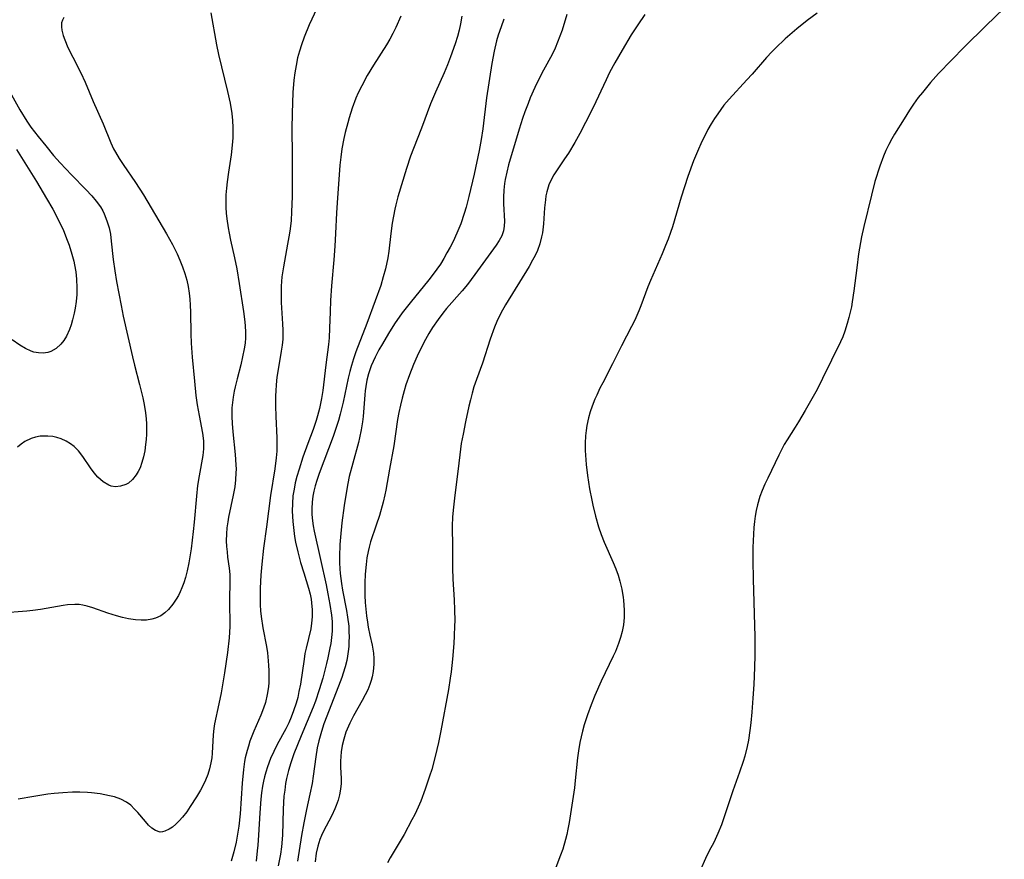
# Model space of a CAD drawing. Units: inches. Extents: x 2059579 to 2065051, y 227405 to 232792.
# Drawn here: x 2059953 to 2060066, y 228482 to 228579 of the extents above; entities that cross this region are included whole.
import ezdxf

# ---------------------------------------------------------------- set-up
doc = ezdxf.new("R2010")
doc.units = ezdxf.units.IN
doc.header["$MEASUREMENT"] = 0
doc.layers.add('c_12_T13S_R18E', color=18, linetype='Continuous')

msp = doc.modelspace()

# ---------------------------------------------------------------- linework, layer by layer
at = {"layer": 'c_12_T13S_R18E', "elevation": 874}
msp.add_lwpolyline([(2060065.56, 228580.02), (2060063.44, 228578.02), (2060060.97, 228575.6), (2060059.5, 228574.06), (2060058.02, 228572.55), (2060057.1, 228571.5), (2060056.15, 228570.36), (2060055.67, 228569.77), (2060055.13, 228569.03), (2060054.68, 228568.33), (2060054.06, 228567.32), (2060052.97, 228565.59), (2060052.65, 228565.05), (2060052.29, 228564.39), (2060051.97, 228563.72), (2060051.69, 228563.07), (2060051.28, 228561.92), (2060050.71, 228560.13), (2060050.31, 228558.58), (2060049.42, 228554.97), (2060049.18, 228553.81), (2060048.84, 228551.85), (2060048.62, 228550.25), (2060048.3, 228547.6), (2060048.11, 228546.34), (2060048.01, 228545.78), (2060047.73, 228544.53), (2060047.54, 228543.84), (2060047.25, 228542.97), (2060047.01, 228542.34), (2060046.75, 228541.74), (2060044.7, 228537.54), (2060044.06, 228536.28), (2060042.69, 228533.86), (2060041.95, 228532.59), (2060041.56, 228531.95), (2060040.64, 228530.53), (2060040.3, 228529.96), (2060039.67, 228528.76), (2060038.4, 228526.12), (2060038.07, 228525.42), (2060037.77, 228524.72), (2060037.51, 228524), (2060037.24, 228523.05), (2060037.09, 228522.4), (2060036.98, 228521.75), (2060036.89, 228521.13), (2060036.82, 228520.45), (2060036.76, 228519.68), (2060036.71, 228518.18), (2060036.7, 228516.68), (2060036.73, 228514.55), (2060036.91, 228507.92), (2060036.94, 228506.49), (2060036.93, 228505.8), (2060036.89, 228504.41), (2060036.8, 228502.45), (2060036.7, 228500.88), (2060036.58, 228499.29), (2060036.46, 228498.04), (2060036.35, 228497.18), (2060036.18, 228496.06), (2060036.04, 228495.35), (2060035.77, 228494.23), (2060035.59, 228493.63), (2060035.18, 228492.39), (2060034.4, 228490.27), (2060033.08, 228486.34), (2060032.69, 228485.36), (2060032.21, 228484.34), (2060031.68, 228483.35), (2060031.25, 228482.48), (2060030.68, 228481.19)], dxfattribs=at)
at = {"layer": 'c_12_T13S_R18E'}
for points in [[(2059987.22, 228581.27, 888), (2059985.77, 228578.12, 888), (2059985.2, 228576.72, 888), (2059984.88, 228575.83, 888), (2059984.65, 228575.1, 888), (2059984.44, 228574.32, 888), (2059984.26, 228573.47, 888), (2059984.11, 228572.63, 888), (2059984, 228571.78, 888), (2059983.88, 228570.35, 888), (2059983.8, 228567.97, 888), (2059983.79, 228566.17, 888), (2059983.82, 228563.17, 888), (2059983.82, 228561.93, 888), (2059983.8, 228558.41, 888), (2059983.75, 228556.66, 888), (2059983.69, 228555.67, 888), (2059983.59, 228554.7, 888), (2059983.52, 228554.23, 888), (2059983.3, 228552.94, 888), (2059983.04, 228551.64, 888), (2059982.81, 228550.34, 888), (2059982.65, 228549.22, 888), (2059982.55, 228548.14, 888), (2059982.54, 228547.01, 888), (2059982.56, 228546.27, 888), (2059982.72, 228543.81, 888), (2059982.75, 228543.1, 888), (2059982.75, 228542.39, 888), (2059982.73, 228542.05, 888), (2059982.67, 228541.36, 888), (2059982.57, 228540.68, 888), (2059982.27, 228539.04, 888), (2059982.07, 228537.69, 888), (2059981.97, 228536.81, 888), (2059981.93, 228536.14, 888), (2059981.9, 228535.55, 888), (2059981.89, 228534.43, 888), (2059981.93, 228533.2, 888), (2059982.07, 228530.76, 888), (2059982.07, 228530.17, 888), (2059982.04, 228529.2, 888), (2059981.97, 228528.43, 888), (2059981.82, 228527.19, 888), (2059981.33, 228524.12, 888), (2059980.88, 228520.52, 888), (2059980.54, 228518.1, 888), (2059980.34, 228516.26, 888), (2059980.24, 228515, 888), (2059980.15, 228513.48, 888), (2059980.13, 228512.16, 888), (2059980.15, 228511.58, 888), (2059980.2, 228510.91, 888), (2059980.27, 228510.24, 888), (2059980.46, 228508.95, 888), (2059980.87, 228506.81, 888), (2059980.98, 228506.1, 888), (2059981.08, 228505.17, 888), (2059981.12, 228504.61, 888), (2059981.14, 228504.05, 888), (2059981.15, 228503.2, 888), (2059981.13, 228502.69, 888), (2059981.09, 228502.19, 888), (2059980.96, 228501.29, 888), (2059980.76, 228500.4, 888), (2059980.54, 228499.74, 888), (2059980.23, 228498.93, 888), (2059979.42, 228497.08, 888), (2059978.97, 228495.93, 888), (2059978.79, 228495.39, 888), (2059978.64, 228494.86, 888), (2059978.44, 228494.04, 888), (2059978.36, 228493.62, 888), (2059978.23, 228492.68, 888), (2059978.09, 228491.12, 888), (2059977.84, 228487.63, 888), (2059977.69, 228486.21, 888), (2059977.59, 228485.51, 888), (2059977.38, 228484.36, 888), (2059977.11, 228483.24, 888), (2059976.82, 228482.18, 888)], [(2059957.62, 228578.96, 892), (2059957.46, 228578.65, 892), (2059957.36, 228578.33, 892), (2059957.33, 228577.87, 892), (2059957.37, 228577.49, 892), (2059957.53, 228576.9, 892), (2059958.01, 228575.72, 892), (2059958.27, 228575.15, 892), (2059958.63, 228574.39, 892), (2059959.56, 228572.6, 892), (2059960.07, 228571.53, 892), (2059960.99, 228569.32, 892), (2059962.12, 228566.78, 892), (2059963.02, 228564.57, 892), (2059963.33, 228563.91, 892), (2059963.53, 228563.51, 892), (2059963.96, 228562.78, 892), (2059964.42, 228562.08, 892), (2059965.83, 228560.04, 892), (2059966.76, 228558.6, 892), (2059969.4, 228554.16, 892), (2059970.09, 228552.93, 892), (2059970.61, 228551.86, 892), (2059970.93, 228551.13, 892), (2059971.24, 228550.35, 892), (2059971.5, 228549.59, 892), (2059971.72, 228548.82, 892), (2059971.87, 228548.09, 892), (2059971.99, 228547.32, 892), (2059972.06, 228546.65, 892), (2059972.11, 228545.98, 892), (2059972.15, 228545.17, 892), (2059972.2, 228542.66, 892), (2059972.24, 228541.62, 892), (2059972.35, 228540.01, 892), (2059972.59, 228537.26, 892), (2059972.78, 228535.59, 892), (2059972.92, 228534.53, 892), (2059973.13, 228533.29, 892), (2059973.51, 228531.27, 892), (2059973.63, 228530.41, 892), (2059973.65, 228529.99, 892), (2059973.64, 228529.49, 892), (2059973.56, 228528.73, 892), (2059973.13, 228526.37, 892), (2059972.97, 228525.29, 892), (2059972.83, 228524.06, 892), (2059972.58, 228521.07, 892), (2059972.47, 228519.99, 892), (2059972.21, 228518.02, 892), (2059971.96, 228516.42, 892), (2059971.77, 228515.49, 892), (2059971.58, 228514.73, 892), (2059971.39, 228514.11, 892), (2059971.16, 228513.52, 892), (2059970.97, 228513.08, 892), (2059970.76, 228512.66, 892), (2059970.52, 228512.24, 892), (2059970.14, 228511.67, 892), (2059969.62, 228511.05, 892), (2059969.2, 228510.66, 892), (2059968.74, 228510.34, 892), (2059968.14, 228510.06, 892), (2059967.71, 228509.93, 892), (2059967.11, 228509.83, 892), (2059966.47, 228509.81, 892), (2059965.82, 228509.85, 892), (2059965.03, 228509.97, 892), (2059964.35, 228510.12, 892), (2059963.67, 228510.31, 892), (2059962.65, 228510.64, 892), (2059960.95, 228511.23, 892), (2059960.28, 228511.44, 892), (2059959.8, 228511.55, 892), (2059959.37, 228511.61, 892), (2059958.88, 228511.64, 892), (2059958.05, 228511.59, 892), (2059957.52, 228511.51, 892), (2059954.94, 228511.05, 892), (2059954.05, 228510.93, 892), (2059953.36, 228510.85, 892), (2059950.41, 228510.64, 892)], [(2059974.47, 228579.5, 890), (2059975.15, 228575.81, 890), (2059975.38, 228574.7, 890), (2059975.69, 228573.31, 890), (2059976.4, 228570.46, 890), (2059976.69, 228569.13, 890), (2059976.88, 228567.96, 890), (2059976.97, 228567.16, 890), (2059977.01, 228566.36, 890), (2059977.02, 228565.98, 890), (2059977, 228565.15, 890), (2059976.95, 228564.33, 890), (2059976.82, 228563.22, 890), (2059976.5, 228561.23, 890), (2059976.34, 228560.12, 890), (2059976.27, 228559.39, 890), (2059976.22, 228558.63, 890), (2059976.21, 228557.9, 890), (2059976.22, 228557.18, 890), (2059976.26, 228556.51, 890), (2059976.32, 228555.85, 890), (2059976.47, 228554.85, 890), (2059976.58, 228554.21, 890), (2059976.75, 228553.4, 890), (2059977.2, 228551.39, 890), (2059977.45, 228550.14, 890), (2059977.73, 228548.46, 890), (2059978.23, 228545.23, 890), (2059978.39, 228544.04, 890), (2059978.44, 228543.56, 890), (2059978.48, 228542.89, 890), (2059978.48, 228542.22, 890), (2059978.42, 228541.59, 890), (2059978.32, 228540.95, 890), (2059978.13, 228540.05, 890), (2059977.92, 228539.13, 890), (2059977.5, 228537.52, 890), (2059977.27, 228536.58, 890), (2059977.17, 228536.09, 890), (2059977.05, 228535.42, 890), (2059976.97, 228534.8, 890), (2059976.91, 228534.17, 890), (2059976.89, 228533.67, 890), (2059976.88, 228533.18, 890), (2059976.92, 228532.37, 890), (2059977, 228531.43, 890), (2059977.28, 228528.85, 890), (2059977.37, 228527.63, 890), (2059977.38, 228527.16, 890), (2059977.37, 228526.71, 890), (2059977.32, 228525.91, 890), (2059977.22, 228525.11, 890), (2059977.06, 228524.15, 890), (2059976.51, 228521.63, 890), (2059976.42, 228521.09, 890), (2059976.33, 228520.42, 890), (2059976.28, 228519.75, 890), (2059976.26, 228518.93, 890), (2059976.29, 228518.27, 890), (2059976.34, 228517.66, 890), (2059976.41, 228517.07, 890), (2059976.59, 228515.79, 890), (2059976.66, 228515.08, 890), (2059976.68, 228514.35, 890), (2059976.62, 228512.1, 890), (2059976.65, 228509.11, 890), (2059976.58, 228507.82, 890), (2059976.39, 228506.13, 890), (2059976.05, 228503.78, 890), (2059975.67, 228501.5, 890), (2059975.42, 228500.24, 890), (2059974.92, 228497.95, 890), (2059974.83, 228497.39, 890), (2059974.75, 228496.67, 890), (2059974.64, 228494.58, 890), (2059974.58, 228494.02, 890), (2059974.49, 228493.47, 890), (2059974.34, 228492.79, 890), (2059974.13, 228492.12, 890), (2059973.88, 228491.47, 890), (2059973.73, 228491.14, 890), (2059973.31, 228490.34, 890), (2059972.85, 228489.55, 890), (2059972.13, 228488.44, 890), (2059971.72, 228487.84, 890), (2059971.24, 228487.23, 890), (2059970.86, 228486.8, 890), (2059970.48, 228486.42, 890), (2059970.1, 228486.1, 890), (2059969.72, 228485.84, 890), (2059969.22, 228485.61, 890), (2059968.94, 228485.54, 890), (2059968.65, 228485.52, 890), (2059968.12, 228485.69, 890), (2059967.73, 228485.95, 890), (2059967.34, 228486.31, 890), (2059966.97, 228486.72, 890), (2059966.09, 228487.78, 890), (2059965.74, 228488.16, 890), (2059965.3, 228488.59, 890), (2059964.82, 228488.95, 890), (2059964.17, 228489.3, 890), (2059963.42, 228489.55, 890), (2059962.87, 228489.69, 890), (2059962.31, 228489.81, 890), (2059961.79, 228489.89, 890), (2059960.79, 228490.02, 890), (2059960.31, 228490.06, 890), (2059959.45, 228490.1, 890), (2059958.6, 228490.09, 890), (2059957.51, 228490.03, 890), (2059956.49, 228489.94, 890), (2059955.78, 228489.85, 890), (2059954.17, 228489.6, 890), (2059952.37, 228489.28, 890)], [(2059996.28, 228579.1, 886), (2059995.71, 228577.82, 886), (2059995.38, 228577.14, 886), (2059995.03, 228576.48, 886), (2059994.65, 228575.83, 886), (2059993.14, 228573.49, 886), (2059992.43, 228572.29, 886), (2059991.8, 228571.12, 886), (2059991.4, 228570.31, 886), (2059991.14, 228569.7, 886), (2059990.71, 228568.56, 886), (2059990.36, 228567.46, 886), (2059990.19, 228566.88, 886), (2059989.89, 228565.76, 886), (2059989.74, 228565.08, 886), (2059989.51, 228563.89, 886), (2059989.39, 228562.94, 886), (2059989.3, 228562.03, 886), (2059988.97, 228557.7, 886), (2059988.91, 228556.57, 886), (2059988.81, 228554.17, 886), (2059988.73, 228552.73, 886), (2059988.61, 228551.17, 886), (2059988.34, 228548.16, 886), (2059988.23, 228546.51, 886), (2059988.17, 228545.18, 886), (2059988.12, 228543.33, 886), (2059988.05, 228542.2, 886), (2059987.97, 228541.45, 886), (2059987.67, 228539.11, 886), (2059987.32, 228536.18, 886), (2059987.18, 228535.26, 886), (2059986.94, 228534.1, 886), (2059986.74, 228533.28, 886), (2059986.58, 228532.75, 886), (2059986.22, 228531.7, 886), (2059985.63, 228530.11, 886), (2059985.06, 228528.51, 886), (2059984.61, 228527.15, 886), (2059984.37, 228526.32, 886), (2059984.18, 228525.58, 886), (2059984.03, 228524.84, 886), (2059983.91, 228524.09, 886), (2059983.84, 228523.21, 886), (2059983.83, 228522.32, 886), (2059983.89, 228521.16, 886), (2059984, 228520.11, 886), (2059984.1, 228519.44, 886), (2059984.22, 228518.78, 886), (2059984.46, 228517.67, 886), (2059984.78, 228516.45, 886), (2059985.14, 228515.25, 886), (2059985.68, 228513.51, 886), (2059985.87, 228512.8, 886), (2059985.99, 228512.23, 886), (2059986.05, 228511.83, 886), (2059986.12, 228511.03, 886), (2059986.12, 228510.23, 886), (2059986.05, 228509.44, 886), (2059986.01, 228509.16, 886), (2059985.95, 228508.82, 886), (2059985.42, 228506.63, 886), (2059985.29, 228506.02, 886), (2059985.18, 228505.36, 886), (2059984.76, 228502.49, 886), (2059984.6, 228501.63, 886), (2059984.46, 228500.97, 886), (2059984.28, 228500.31, 886), (2059983.98, 228499.41, 886), (2059983.71, 228498.72, 886), (2059983.42, 228498.05, 886), (2059983.1, 228497.38, 886), (2059982.11, 228495.55, 886), (2059981.7, 228494.77, 886), (2059981.34, 228493.97, 886), (2059980.98, 228493.02, 886), (2059980.78, 228492.39, 886), (2059980.64, 228491.87, 886), (2059980.52, 228491.35, 886), (2059980.42, 228490.79, 886), (2059980.3, 228490.04, 886), (2059980.22, 228489.29, 886), (2059980.09, 228487.72, 886), (2059979.95, 228485.16, 886), (2059979.87, 228484.03, 886), (2059979.81, 228483.37, 886), (2059979.67, 228482.2, 886)], [(2060003.29, 228579.12, 884), (2060003.14, 228578.24, 884), (2060002.98, 228577.5, 884), (2060002.78, 228576.78, 884), (2060002.52, 228575.92, 884), (2060002.01, 228574.43, 884), (2060001.66, 228573.52, 884), (2060001.28, 228572.61, 884), (2060000.28, 228570.41, 884), (2059999.69, 228569.05, 884), (2059998.68, 228566.28, 884), (2059997.73, 228563.92, 884), (2059997.41, 228563.07, 884), (2059996.94, 228561.64, 884), (2059995.96, 228558.4, 884), (2059995.72, 228557.46, 884), (2059995.61, 228556.98, 884), (2059995.45, 228556.17, 884), (2059995.31, 228555.35, 884), (2059995.15, 228554.17, 884), (2059994.93, 228552.17, 884), (2059994.81, 228551.39, 884), (2059994.54, 228550.13, 884), (2059994.28, 228549.2, 884), (2059993.99, 228548.23, 884), (2059993.36, 228546.46, 884), (2059992.38, 228543.86, 884), (2059991.12, 228540.6, 884), (2059990.84, 228539.79, 884), (2059990.61, 228539.04, 884), (2059990.43, 228538.37, 884), (2059990.26, 228537.6, 884), (2059989.69, 228534.84, 884), (2059989.34, 228533.44, 884), (2059989.13, 228532.72, 884), (2059988.84, 228531.81, 884), (2059988.53, 228530.9, 884), (2059986.92, 228526.65, 884), (2059986.64, 228525.83, 884), (2059986.46, 228525.23, 884), (2059986.3, 228524.63, 884), (2059986.2, 228524.07, 884), (2059986.11, 228523.37, 884), (2059986.07, 228522.65, 884), (2059986.08, 228521.93, 884), (2059986.14, 228521.22, 884), (2059986.22, 228520.66, 884), (2059986.33, 228520.04, 884), (2059987.07, 228516.8, 884), (2059987.72, 228513.89, 884), (2059987.93, 228512.86, 884), (2059988.16, 228511.64, 884), (2059988.34, 228510.39, 884), (2059988.4, 228509.68, 884), (2059988.41, 228509.16, 884), (2059988.4, 228508.56, 884), (2059988.34, 228507.85, 884), (2059988.24, 228507.14, 884), (2059988.15, 228506.64, 884), (2059987.92, 228505.5, 884), (2059987.77, 228504.85, 884), (2059987.34, 228503.19, 884), (2059986.93, 228501.85, 884), (2059986.5, 228500.55, 884), (2059986.24, 228499.86, 884), (2059984.85, 228496.55, 884), (2059984.02, 228494.5, 884), (2059983.66, 228493.45, 884), (2059983.4, 228492.57, 884), (2059983.18, 228491.68, 884), (2059983.07, 228491.09, 884), (2059982.96, 228490.34, 884), (2059982.88, 228489.63, 884), (2059982.79, 228488.16, 884), (2059982.7, 228485.17, 884), (2059982.58, 228483.83, 884), (2059982.47, 228482.97, 884), (2059982.23, 228481.65, 884)], [(2060008.11, 228578.75, 882), (2060007.79, 228577.9, 882), (2060007.46, 228576.93, 882), (2060007.28, 228576.3, 882), (2060006.99, 228575.11, 882), (2060006.73, 228573.68, 882), (2060006.14, 228569.75, 882), (2060005.7, 228566.19, 882), (2060005.51, 228564.97, 882), (2060005.27, 228563.7, 882), (2060004.69, 228560.99, 882), (2060004.11, 228558.44, 882), (2060003.79, 228557.2, 882), (2060003.57, 228556.46, 882), (2060003.16, 228555.28, 882), (2060002.72, 228554.22, 882), (2060002.28, 228553.28, 882), (2060001.94, 228552.61, 882), (2060001.59, 228551.95, 882), (2060001.21, 228551.3, 882), (2060000.83, 228550.68, 882), (2060000.43, 228550.09, 882), (2060000.01, 228549.51, 882), (2059999.5, 228548.85, 882), (2059997.35, 228546.22, 882), (2059996.46, 228545.07, 882), (2059995.57, 228543.81, 882), (2059994.87, 228542.72, 882), (2059994.17, 228541.52, 882), (2059993.78, 228540.84, 882), (2059993.33, 228540, 882), (2059992.89, 228539.02, 882), (2059992.58, 228538.1, 882), (2059992.4, 228537.37, 882), (2059992.27, 228536.62, 882), (2059992.21, 228536.15, 882), (2059992.16, 228535.66, 882), (2059991.98, 228533.2, 882), (2059991.91, 228532.59, 882), (2059991.75, 228531.67, 882), (2059991.55, 228530.75, 882), (2059991.42, 228530.21, 882), (2059990.77, 228527.84, 882), (2059990.38, 228526.29, 882), (2059990.21, 228525.5, 882), (2059989.97, 228524.15, 882), (2059989.79, 228522.97, 882), (2059989.53, 228520.99, 882), (2059989.35, 228519.35, 882), (2059989.28, 228518.52, 882), (2059989.24, 228517.14, 882), (2059989.25, 228516.42, 882), (2059989.29, 228515.7, 882), (2059989.33, 228515.2, 882), (2059989.48, 228514.04, 882), (2059989.61, 228513.27, 882), (2059990.06, 228510.92, 882), (2059990.18, 228510.17, 882), (2059990.31, 228509.13, 882), (2059990.34, 228508.51, 882), (2059990.35, 228507.88, 882), (2059990.34, 228507.37, 882), (2059990.31, 228506.79, 882), (2059990.25, 228506.22, 882), (2059990.18, 228505.7, 882), (2059990.08, 228505.19, 882), (2059989.9, 228504.47, 882), (2059989.69, 228503.76, 882), (2059989.53, 228503.27, 882), (2059989.34, 228502.77, 882), (2059988.06, 228499.49, 882), (2059987.47, 228497.93, 882), (2059987.18, 228497.06, 882), (2059986.88, 228495.97, 882), (2059986.7, 228495.18, 882), (2059986.52, 228494.15, 882), (2059986.23, 228491.95, 882), (2059986.1, 228491.08, 882), (2059985.85, 228489.86, 882), (2059985.46, 228488.12, 882), (2059985.14, 228486.57, 882), (2059984.89, 228485.14, 882), (2059984.43, 228482.2, 882)], [(2060015.33, 228579.29, 880), (2060014.79, 228577.51, 880), (2060014.56, 228576.82, 880), (2060014.29, 228576.12, 880), (2060014.01, 228575.45, 880), (2060013.65, 228574.73, 880), (2060012.66, 228572.92, 880), (2060012.21, 228572.04, 880), (2060011.67, 228570.92, 880), (2060011.15, 228569.73, 880), (2060010.89, 228569.1, 880), (2060010.53, 228568.15, 880), (2060010.26, 228567.38, 880), (2060009.87, 228566.15, 880), (2060008.65, 228562.04, 880), (2060008.44, 228561.21, 880), (2060008.26, 228560.39, 880), (2060008.19, 228559.92, 880), (2060008.11, 228559.14, 880), (2060008.09, 228558.36, 880), (2060008.09, 228557.59, 880), (2060008.18, 228555.59, 880), (2060008.17, 228555.02, 880), (2060008.08, 228554.47, 880), (2060007.88, 228553.93, 880), (2060007.58, 228553.39, 880), (2060007.22, 228552.85, 880), (2060004.79, 228549.47, 880), (2060003.93, 228548.34, 880), (2060003.32, 228547.62, 880), (2060001.55, 228545.58, 880), (2060001.1, 228545.03, 880), (2060000.57, 228544.32, 880), (2059999.94, 228543.4, 880), (2059999.51, 228542.73, 880), (2059999.12, 228542.04, 880), (2059998.67, 228541.16, 880), (2059998.17, 228540.1, 880), (2059997.76, 228539.16, 880), (2059997.29, 228537.97, 880), (2059996.88, 228536.83, 880), (2059996.66, 228536.12, 880), (2059996.43, 228535.29, 880), (2059996.24, 228534.48, 880), (2059996.07, 228533.66, 880), (2059995.92, 228532.83, 880), (2059995.49, 228529.83, 880), (2059994.99, 228527.13, 880), (2059994.56, 228524.74, 880), (2059994.46, 228524.22, 880), (2059994.25, 228523.35, 880), (2059993.83, 228521.85, 880), (2059993.47, 228520.74, 880), (2059992.81, 228518.8, 880), (2059992.65, 228518.21, 880), (2059992.54, 228517.72, 880), (2059992.4, 228516.97, 880), (2059992.3, 228516.22, 880), (2059992.21, 228515.12, 880), (2059992.16, 228514.1, 880), (2059992.15, 228513.37, 880), (2059992.17, 228512.65, 880), (2059992.21, 228511.84, 880), (2059992.27, 228511.08, 880), (2059992.35, 228510.33, 880), (2059992.45, 228509.58, 880), (2059992.54, 228509.02, 880), (2059992.73, 228508.11, 880), (2059992.99, 228506.96, 880), (2059993.14, 228506.05, 880), (2059993.19, 228505.42, 880), (2059993.2, 228504.79, 880), (2059993.12, 228503.94, 880), (2059993.01, 228503.34, 880), (2059992.88, 228502.89, 880), (2059992.73, 228502.44, 880), (2059992.49, 228501.85, 880), (2059992.21, 228501.27, 880), (2059991.86, 228500.62, 880), (2059990.86, 228498.84, 880), (2059990.44, 228498.03, 880), (2059989.99, 228497, 880), (2059989.73, 228496.17, 880), (2059989.56, 228495.46, 880), (2059989.44, 228494.74, 880), (2059989.39, 228494.2, 880), (2059989.37, 228493.67, 880), (2059989.38, 228492.97, 880), (2059989.43, 228491.67, 880), (2059989.43, 228491.11, 880), (2059989.37, 228490.44, 880), (2059989.25, 228489.8, 880), (2059989.08, 228489.17, 880), (2059988.87, 228488.55, 880), (2059988.73, 228488.2, 880), (2059988.38, 228487.42, 880), (2059987.37, 228485.55, 880), (2059987.17, 228485.13, 880), (2059986.99, 228484.66, 880), (2059986.76, 228483.89, 880), (2059986.59, 228483.1, 880), (2059986.44, 228482.1, 880)], [(2060024.31, 228579.3, 878), (2060023.48, 228578.12, 878), (2060022.74, 228576.97, 878), (2060021.68, 228575.2, 878), (2060020.86, 228573.74, 878), (2060020.26, 228572.64, 878), (2060019.85, 228571.81, 878), (2060018.38, 228568.63, 878), (2060017.5, 228566.9, 878), (2060016.84, 228565.67, 878), (2060016.25, 228564.61, 878), (2060015.52, 228563.41, 878), (2060015.08, 228562.73, 878), (2060014.23, 228561.5, 878), (2060013.87, 228560.93, 878), (2060013.58, 228560.42, 878), (2060013.29, 228559.76, 878), (2060013.05, 228558.95, 878), (2060012.95, 228558.5, 878), (2060012.89, 228558.03, 878), (2060012.8, 228557.14, 878), (2060012.68, 228555.3, 878), (2060012.55, 228554.27, 878), (2060012.45, 228553.8, 878), (2060012.24, 228553, 878), (2060011.96, 228552.22, 878), (2060011.71, 228551.66, 878), (2060011.42, 228551.11, 878), (2060011.02, 228550.39, 878), (2060008.31, 228546.01, 878), (2060007.77, 228545.05, 878), (2060007.31, 228544.09, 878), (2060007.05, 228543.44, 878), (2060006.53, 228542.05, 878), (2060005.66, 228539.32, 878), (2060004.96, 228537.42, 878), (2060004.68, 228536.61, 878), (2060004.46, 228535.86, 878), (2060004.27, 228535.12, 878), (2060004.09, 228534.37, 878), (2060003.71, 228532.56, 878), (2060003.43, 228531.17, 878), (2060003.23, 228530.1, 878), (2060003.14, 228529.45, 878), (2060002.89, 228527.18, 878), (2060002.48, 228524.16, 878), (2060002.28, 228522.44, 878), (2060002.22, 228521.63, 878), (2060002.19, 228520.63, 878), (2060002.23, 228518.16, 878), (2060002.23, 228515.81, 878), (2060002.26, 228514.55, 878), (2060002.4, 228512.15, 878), (2060002.45, 228511.01, 878), (2060002.48, 228509.76, 878), (2060002.47, 228509.17, 878), (2060002.43, 228508.03, 878), (2060002.38, 228507.15, 878), (2060002.22, 228505.36, 878), (2060002.07, 228503.9, 878), (2060001.97, 228503.18, 878), (2060001.77, 228501.88, 878), (2060000.88, 228497.14, 878), (2060000.61, 228495.79, 878), (2060000.25, 228494.2, 878), (2059999.84, 228492.68, 878), (2059999.6, 228491.92, 878), (2059999.1, 228490.46, 878), (2059998.57, 228489.07, 878), (2059998.28, 228488.39, 878), (2059997.88, 228487.53, 878), (2059997.57, 228486.91, 878), (2059996.66, 228485.24, 878), (2059995.08, 228482.57, 878), (2059994.78, 228481.99, 878)], [(2060044.07, 228579.44, 876), (2060042.94, 228578.61, 876), (2060041.76, 228577.67, 876), (2060040.41, 228576.5, 876), (2060039.28, 228575.45, 876), (2060038.87, 228575.03, 876), (2060038.25, 228574.37, 876), (2060036.62, 228572.46, 876), (2060036.02, 228571.79, 876), (2060033.97, 228569.6, 876), (2060033.38, 228568.9, 876), (2060033.01, 228568.42, 876), (2060032.66, 228567.92, 876), (2060032.28, 228567.36, 876), (2060031.93, 228566.77, 876), (2060031.54, 228566.1, 876), (2060031.17, 228565.4, 876), (2060030.85, 228564.75, 876), (2060030.33, 228563.6, 876), (2060029.9, 228562.53, 876), (2060029.25, 228560.72, 876), (2060028.48, 228558.36, 876), (2060027.46, 228554.94, 876), (2060027.25, 228554.28, 876), (2060026.97, 228553.53, 876), (2060026.68, 228552.79, 876), (2060026.28, 228551.84, 876), (2060024.94, 228548.8, 876), (2060024.65, 228548.07, 876), (2060023.84, 228545.89, 876), (2060023.61, 228545.3, 876), (2060023.14, 228544.24, 876), (2060022.77, 228543.5, 876), (2060021.63, 228541.3, 876), (2060020.6, 228539.24, 876), (2060019.46, 228537.06, 876), (2060019.15, 228536.44, 876), (2060018.77, 228535.63, 876), (2060018.57, 228535.17, 876), (2060018.26, 228534.37, 876), (2060018.04, 228533.71, 876), (2060017.84, 228533.04, 876), (2060017.65, 228532.14, 876), (2060017.56, 228531.57, 876), (2060017.5, 228530.99, 876), (2060017.45, 228530.15, 876), (2060017.45, 228529.28, 876), (2060017.47, 228528.75, 876), (2060017.56, 228527.7, 876), (2060017.71, 228526.44, 876), (2060017.96, 228524.9, 876), (2060018.2, 228523.59, 876), (2060018.32, 228523.01, 876), (2060018.62, 228521.74, 876), (2060018.98, 228520.53, 876), (2060019.29, 228519.64, 876), (2060019.64, 228518.76, 876), (2060020.66, 228516.45, 876), (2060020.96, 228515.72, 876), (2060021.22, 228514.99, 876), (2060021.44, 228514.29, 876), (2060021.66, 228513.37, 876), (2060021.82, 228512.43, 876), (2060021.86, 228512.13, 876), (2060021.94, 228510.99, 876), (2060021.93, 228510.13, 876), (2060021.84, 228509.28, 876), (2060021.7, 228508.53, 876), (2060021.51, 228507.83, 876), (2060021.28, 228507.14, 876), (2060020.92, 228506.24, 876), (2060020.68, 228505.71, 876), (2060019.28, 228502.83, 876), (2060018.54, 228501.17, 876), (2060018.12, 228500.12, 876), (2060017.71, 228498.98, 876), (2060017.35, 228497.83, 876), (2060017.15, 228497.11, 876), (2060016.85, 228495.78, 876), (2060016.68, 228494.84, 876), (2060016.57, 228494.04, 876), (2060016.32, 228491.43, 876), (2060016.21, 228490.6, 876), (2060015.61, 228486.62, 876), (2060015.47, 228485.84, 876), (2060015.35, 228485.25, 876), (2060015.2, 228484.66, 876), (2060014.87, 228483.56, 876), (2060014.62, 228482.86, 876), (2060014.1, 228481.46, 876)], [(2059951.04, 228571.11, 894), (2059952.57, 228568.38, 894), (2059953.35, 228567.07, 894), (2059953.83, 228566.37, 894), (2059954.23, 228565.83, 894), (2059954.65, 228565.3, 894), (2059955.53, 228564.22, 894), (2059956.44, 228563.14, 894), (2059957.2, 228562.28, 894), (2059958.48, 228560.92, 894), (2059960.13, 228559.24, 894), (2059960.82, 228558.5, 894), (2059961.34, 228557.88, 894), (2059961.81, 228557.23, 894), (2059962.07, 228556.78, 894), (2059962.25, 228556.42, 894), (2059962.56, 228555.64, 894), (2059962.8, 228554.82, 894), (2059962.95, 228554.11, 894), (2059963.06, 228553.3, 894), (2059963.27, 228551.21, 894), (2059963.46, 228549.89, 894), (2059963.67, 228548.66, 894), (2059964.18, 228545.92, 894), (2059964.43, 228544.7, 894), (2059965.48, 228540.05, 894), (2059965.71, 228539.08, 894), (2059966.28, 228536.87, 894), (2059966.67, 228535.32, 894), (2059966.83, 228534.56, 894), (2059966.98, 228533.63, 894), (2059967.06, 228532.93, 894), (2059967.09, 228532.36, 894), (2059967.1, 228531.8, 894), (2059967.09, 228531.17, 894), (2059967.05, 228530.57, 894), (2059966.99, 228529.98, 894), (2059966.89, 228529.27, 894), (2059966.76, 228528.57, 894), (2059966.58, 228527.92, 894), (2059966.36, 228527.3, 894), (2059966.16, 228526.87, 894), (2059965.93, 228526.48, 894), (2059965.51, 228525.96, 894), (2059965.02, 228525.56, 894), (2059964.71, 228525.38, 894), (2059964.13, 228525.19, 894), (2059963.54, 228525.14, 894), (2059963.06, 228525.21, 894), (2059962.79, 228525.3, 894), (2059962.12, 228525.69, 894), (2059961.82, 228525.95, 894), (2059961.52, 228526.24, 894), (2059961.09, 228526.74, 894), (2059960.69, 228527.29, 894), (2059959.8, 228528.59, 894), (2059959.28, 228529.24, 894), (2059959.07, 228529.47, 894), (2059958.78, 228529.74, 894), (2059958.39, 228530.04, 894), (2059957.86, 228530.37, 894), (2059957.3, 228530.63, 894), (2059956.82, 228530.79, 894), (2059956.33, 228530.9, 894), (2059955.78, 228530.95, 894), (2059955.23, 228530.95, 894), (2059954.9, 228530.92, 894), (2059954.37, 228530.82, 894), (2059953.85, 228530.66, 894), (2059953.15, 228530.32, 894), (2059952.7, 228530.02, 894), (2059952.29, 228529.66, 894)], [(2059952.16, 228563.82, 896), (2059954.48, 228560.13, 896), (2059955.63, 228558.2, 896), (2059956.33, 228556.98, 896), (2059956.92, 228555.87, 896), (2059957.57, 228554.51, 896), (2059958.01, 228553.43, 896), (2059958.22, 228552.85, 896), (2059958.54, 228551.83, 896), (2059958.75, 228551.01, 896), (2059958.85, 228550.57, 896), (2059958.99, 228549.77, 896), (2059959.08, 228548.96, 896), (2059959.12, 228547.95, 896), (2059959.09, 228547.17, 896), (2059959.01, 228546.39, 896), (2059958.9, 228545.63, 896), (2059958.79, 228545.05, 896), (2059958.61, 228544.29, 896), (2059958.45, 228543.71, 896), (2059958.26, 228543.16, 896), (2059957.92, 228542.42, 896), (2059957.61, 228541.92, 896), (2059957.26, 228541.48, 896), (2059956.73, 228541, 896), (2059956.12, 228540.66, 896), (2059955.78, 228540.55, 896), (2059955.25, 228540.47, 896), (2059954.71, 228540.48, 896), (2059954.16, 228540.58, 896), (2059953.87, 228540.67, 896), (2059953.2, 228540.98, 896), (2059952.55, 228541.38, 896), (2059951.67, 228541.97, 896)]]:
    msp.add_polyline3d(points, dxfattribs=at)

doc.saveas('drawing.dxf')
